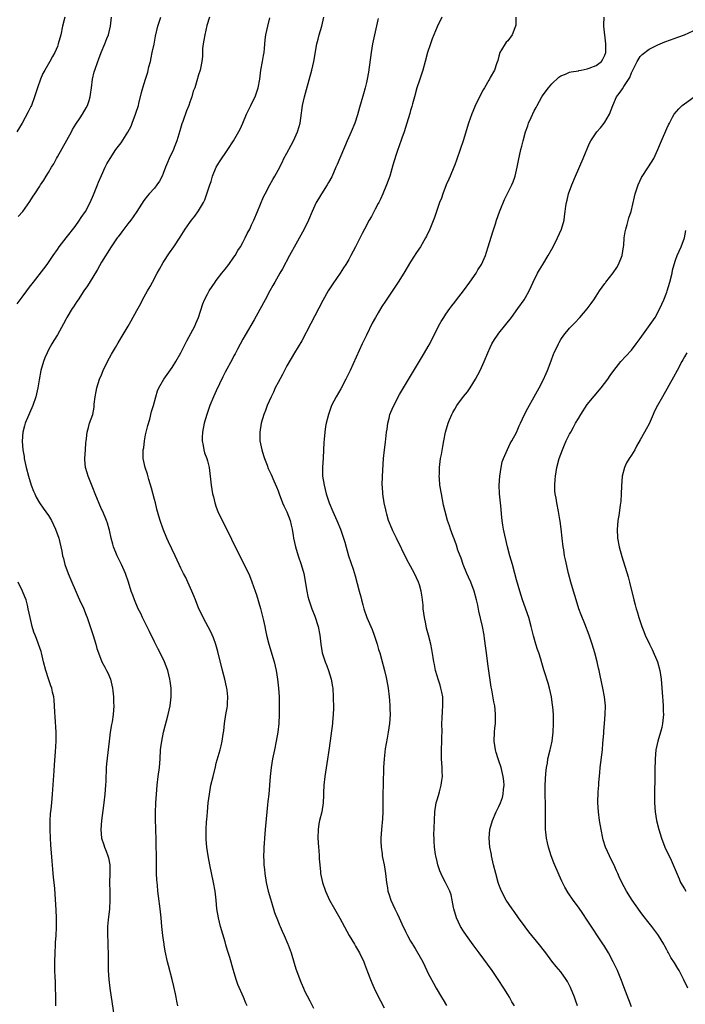
# Model space of a CAD drawing. Units: inches. Extents: x 2610000 to 2613000, y 1473000 to 1476000.
# Drawn here: x 2612074 to 2612225, y 1473139 to 1473362 of the extents above; entities that cross this region are included whole.
import ezdxf

# ---------------------------------------------------------------- set-up
doc = ezdxf.new("R2010")
doc.units = ezdxf.units.IN
doc.header["$MEASUREMENT"] = 0
doc.layers.add('LD26101473_10ft', color=93, linetype='Continuous')

msp = doc.modelspace()

# ---------------------------------------------------------------- linework, layer by layer
at = {"layer": 'LD26101473_10ft'}
for points, elevation in [([(2612084.71, 1473363), (2612084.18, 1473361), (2612083.76, 1473359), (2612083.22, 1473357), (2612083, 1473356.4), (2612082.42, 1473355), (2612081.93, 1473354.07), (2612081.32, 1473353), (2612080.15, 1473351), (2612079.75, 1473350.25), (2612079.2, 1473349), (2612078.5, 1473347), (2612078.15, 1473345.85), (2612077.85, 1473345), (2612077.11, 1473343), (2612077, 1473342.74), (2612076.42, 1473341.58), (2612075.04, 1473339), (2612073.84, 1473337)], 10840), ([(2612073.92, 1473298.08), (2612074.59, 1473299), (2612075, 1473299.59), (2612076.08, 1473301), (2612076.46, 1473301.54), (2612077, 1473302.22), (2612077.58, 1473303), (2612079.97, 1473306.03), (2612080.68, 1473307), (2612081, 1473307.45), (2612082.03, 1473309), (2612083, 1473310.38), (2612083.41, 1473311), (2612085, 1473313.03), (2612087, 1473315.62), (2612088.02, 1473317), (2612088.41, 1473317.59), (2612089.38, 1473319), (2612090.43, 1473321), (2612091.21, 1473322.79), (2612092.11, 1473325), (2612092.35, 1473325.65), (2612093, 1473327.13), (2612093.86, 1473329), (2612094.23, 1473329.77), (2612094.95, 1473331), (2612096.27, 1473333), (2612097.44, 1473334.56), (2612099, 1473336.98), (2612099.68, 1473338.32), (2612099.95, 1473339), (2612100.71, 1473341), (2612100.76, 1473341.24), (2612101.35, 1473343), (2612101.49, 1473343.49), (2612102.06, 1473345.94), (2612102.34, 1473347), (2612102.95, 1473348.95), (2612103.47, 1473350.53), (2612103.75, 1473351.75), (2612104.07, 1473353), (2612104.22, 1473353.78), (2612104.5, 1473355), (2612104.9, 1473356.9), (2612105.26, 1473358.74), (2612105.77, 1473361), (2612106.4, 1473363)], 10820), ([(2612074.15, 1473317.85), (2612075.15, 1473319), (2612076.75, 1473321.25), (2612077, 1473321.65), (2612077.56, 1473322.44), (2612077.87, 1473323), (2612079, 1473324.7), (2612079.18, 1473325), (2612079.94, 1473326.06), (2612080.46, 1473327), (2612081, 1473327.8), (2612081.69, 1473329), (2612082.19, 1473329.81), (2612082.78, 1473331), (2612083, 1473331.4), (2612086.17, 1473337), (2612086.45, 1473337.55), (2612087.22, 1473338.78), (2612088.2, 1473340.2), (2612088.73, 1473341), (2612089.55, 1473342.45), (2612089.85, 1473343), (2612090.17, 1473344.16), (2612090.44, 1473345), (2612090.54, 1473345.46), (2612090.72, 1473347), (2612090.99, 1473348.99), (2612091.37, 1473350.63), (2612091.48, 1473351), (2612092.18, 1473353), (2612092.42, 1473353.58), (2612092.92, 1473355), (2612093.76, 1473357), (2612094.2, 1473358.2), (2612094.55, 1473359), (2612095.04, 1473361), (2612095.25, 1473363)], 10830), ([(2612117.42, 1473363), (2612116.88, 1473361.12), (2612116.37, 1473359), (2612116.18, 1473357.82), (2612116.04, 1473357), (2612115.9, 1473355.9), (2612115.87, 1473355), (2612115.89, 1473354.11), (2612115.74, 1473353), (2612115.4, 1473351.4), (2612115.36, 1473351), (2612115, 1473349.91), (2612114.62, 1473348.62), (2612114.1, 1473347), (2612113.78, 1473346.22), (2612113.46, 1473345), (2612113, 1473343.76), (2612112.74, 1473343), (2612112.23, 1473341.77), (2612111.41, 1473339.41), (2612111.18, 1473338.82), (2612110.71, 1473337.29), (2612110.53, 1473336.53), (2612110.05, 1473335), (2612109.46, 1473333.46), (2612109.27, 1473333), (2612108.35, 1473331), (2612107.95, 1473330.05), (2612107.53, 1473329), (2612107, 1473327.58), (2612106.72, 1473327), (2612106.13, 1473325.87), (2612105.54, 1473325), (2612105, 1473324.3), (2612103.8, 1473323), (2612103.43, 1473322.57), (2612102.55, 1473321.45), (2612100.99, 1473319), (2612100.19, 1473317.81), (2612099.61, 1473317), (2612099, 1473316.2), (2612098.05, 1473315), (2612097.62, 1473314.38), (2612096.76, 1473313.24), (2612096.56, 1473313), (2612095.17, 1473311), (2612093, 1473307.47), (2612092.12, 1473305.88), (2612091, 1473304.12), (2612089.85, 1473302.15), (2612088.98, 1473300.98), (2612087.68, 1473299), (2612087.43, 1473298.57), (2612087, 1473297.96), (2612086.64, 1473297.36), (2612086.39, 1473297), (2612085.18, 1473295), (2612085, 1473294.68), (2612084.43, 1473293.57), (2612083, 1473291.07), (2612082.23, 1473289.77), (2612081.74, 1473289), (2612081, 1473287.66), (2612080.66, 1473287), (2612080.16, 1473285.84), (2612079.85, 1473285), (2612079.29, 1473283), (2612078.88, 1473280.88), (2612078.56, 1473279), (2612078.11, 1473277), (2612077.45, 1473275), (2612075.72, 1473271), (2612075.56, 1473270.44), (2612075.18, 1473269), (2612075.04, 1473266.96), (2612075.2, 1473265), (2612075.46, 1473263.46), (2612075.51, 1473263), (2612075.63, 1473262.37), (2612075.93, 1473261), (2612076.45, 1473259), (2612077.1, 1473257), (2612077.61, 1473255.61), (2612077.9, 1473255), (2612078.24, 1473254.24), (2612078.98, 1473252.98), (2612079.79, 1473251.79), (2612081, 1473250.1), (2612081.66, 1473249), (2612082.61, 1473247), (2612083.32, 1473245), (2612083.82, 1473243), (2612083.98, 1473242.02), (2612084.19, 1473241), (2612084.38, 1473240.38), (2612084.73, 1473239), (2612085.46, 1473237), (2612086.26, 1473235), (2612087, 1473233.25), (2612087.7, 1473231.7), (2612088.04, 1473231), (2612088.91, 1473229.09), (2612089.51, 1473227.51), (2612089.72, 1473227), (2612090.41, 1473225), (2612090.55, 1473224.55), (2612091.09, 1473222.91), (2612091.68, 1473221), (2612091.97, 1473219.97), (2612092.29, 1473219), (2612093.08, 1473217), (2612093.77, 1473215.77), (2612094.14, 1473215), (2612094.44, 1473214.44), (2612095.04, 1473213), (2612095.51, 1473211), (2612095.6, 1473210.4), (2612095.73, 1473209), (2612095.72, 1473207.72), (2612095.77, 1473207), (2612095.61, 1473205), (2612095.38, 1473203.38), (2612095.24, 1473202.76), (2612094.98, 1473201.02), (2612094.72, 1473199), (2612094.45, 1473196.45), (2612094.14, 1473193.86), (2612094.07, 1473193), (2612094.04, 1473192.04), (2612093.96, 1473191), (2612093.95, 1473189.95), (2612093.91, 1473189), (2612093.79, 1473187), (2612093.55, 1473185), (2612093.3, 1473183.3), (2612093, 1473181), (2612092.83, 1473179), (2612092.98, 1473177), (2612093.51, 1473175.51), (2612093.65, 1473175), (2612094.07, 1473174.07), (2612094.43, 1473173), (2612094.56, 1473172.56), (2612094.86, 1473171), (2612094.91, 1473169), (2612094.84, 1473167), (2612094.86, 1473164.86), (2612094.9, 1473163), (2612094.8, 1473161), (2612094.51, 1473158.51), (2612094.38, 1473157), (2612094.35, 1473155), (2612094.41, 1473153.59), (2612094.42, 1473152.85), (2612094.43, 1473152.43), (2612094.49, 1473151), (2612094.48, 1473150.48), (2612094.54, 1473147), (2612094.67, 1473145), (2612094.92, 1473143), (2612095.45, 1473139.45), (2612095.76, 1473137)], 10810), ([(2612110.29, 1473139), (2612110.08, 1473140.08), (2612109.88, 1473141), (2612109.75, 1473141.75), (2612109.4, 1473143.4), (2612109.02, 1473145), (2612108.17, 1473148.17), (2612107.96, 1473149), (2612107.44, 1473151.44), (2612107.21, 1473152.85), (2612107.19, 1473153), (2612106.91, 1473155), (2612106.7, 1473157), (2612106.52, 1473159), (2612106.28, 1473161), (2612105.88, 1473163.88), (2612105.76, 1473165), (2612105.66, 1473166.34), (2612105.55, 1473167.55), (2612105.49, 1473169), (2612105.46, 1473170.54), (2612105.43, 1473171.43), (2612105.37, 1473177), (2612105.32, 1473178.68), (2612105.32, 1473179.32), (2612105.26, 1473181), (2612105.25, 1473182.75), (2612105.34, 1473185), (2612105.45, 1473187), (2612105.6, 1473189), (2612105.84, 1473191), (2612106.11, 1473193), (2612106.28, 1473195), (2612106.39, 1473197), (2612106.47, 1473197.53), (2612106.64, 1473199), (2612107.06, 1473201), (2612108.13, 1473205), (2612108.55, 1473207), (2612108.78, 1473209), (2612108.76, 1473211), (2612108.57, 1473212.57), (2612108.51, 1473213), (2612108.01, 1473215), (2612107.23, 1473217), (2612106.27, 1473219), (2612105.84, 1473219.84), (2612105, 1473221.53), (2612103.87, 1473223.87), (2612102.32, 1473227), (2612101.9, 1473227.9), (2612101.33, 1473229), (2612100.46, 1473231), (2612100.09, 1473232.09), (2612099.75, 1473233), (2612099.14, 1473235), (2612098.42, 1473237), (2612097.53, 1473239), (2612096.58, 1473241), (2612095.75, 1473243), (2612095.59, 1473243.59), (2612095.17, 1473245), (2612094.81, 1473246.81), (2612094.74, 1473247), (2612094.39, 1473248.39), (2612094.16, 1473249), (2612093.27, 1473251), (2612093, 1473251.55), (2612091.59, 1473255), (2612091, 1473256.38), (2612089.97, 1473259), (2612089.78, 1473259.78), (2612089.41, 1473261), (2612089.26, 1473262.74), (2612089.24, 1473263), (2612089.34, 1473265), (2612089.44, 1473266.56), (2612089.49, 1473267), (2612089.58, 1473267.58), (2612089.75, 1473269), (2612090.07, 1473270.07), (2612090.29, 1473271), (2612091, 1473273.03), (2612091.31, 1473274.69), (2612091.36, 1473275.36), (2612091.54, 1473277), (2612091.78, 1473278.22), (2612091.92, 1473279), (2612092.58, 1473281), (2612093, 1473281.98), (2612093.4, 1473283), (2612094.37, 1473285), (2612095.3, 1473286.7), (2612096.17, 1473288.17), (2612096.77, 1473289.23), (2612099.03, 1473293), (2612099.75, 1473294.25), (2612101, 1473296.56), (2612101.88, 1473298.12), (2612102.32, 1473299), (2612103.4, 1473301), (2612103.99, 1473302.01), (2612104.53, 1473303), (2612105.64, 1473305), (2612106.11, 1473305.89), (2612107, 1473307.46), (2612108.41, 1473309.59), (2612109.4, 1473311), (2612110.82, 1473313.18), (2612111.96, 1473315), (2612113, 1473316.47), (2612113.36, 1473317), (2612114.1, 1473317.9), (2612115, 1473319.15), (2612116.09, 1473321), (2612116.38, 1473321.62), (2612116.89, 1473323), (2612117.52, 1473325), (2612117.8, 1473325.8), (2612118.14, 1473327), (2612118.97, 1473329.03), (2612119.73, 1473330.27), (2612121.63, 1473333), (2612122.91, 1473335), (2612124.39, 1473337.61), (2612125.03, 1473338.97), (2612125.84, 1473341), (2612126.79, 1473343), (2612127, 1473343.37), (2612127.78, 1473345), (2612128.47, 1473347), (2612128.83, 1473349), (2612129.11, 1473351), (2612129.48, 1473353), (2612129.69, 1473354.31), (2612129.82, 1473355), (2612129.93, 1473355.93), (2612130.1, 1473357.9), (2612130.24, 1473359), (2612130.64, 1473361), (2612131.13, 1473362.87)], 10800), ([(2612125.98, 1473139), (2612125.67, 1473139.67), (2612125.17, 1473141), (2612123.9, 1473143.9), (2612123.51, 1473145), (2612122.88, 1473147), (2612122.05, 1473149.95), (2612121.56, 1473151.56), (2612121.19, 1473152.85), (2612121, 1473153.51), (2612119.96, 1473157), (2612119.46, 1473159), (2612119.14, 1473161), (2612118.94, 1473163), (2612118.72, 1473165), (2612118.39, 1473167), (2612117.54, 1473171), (2612117.15, 1473173), (2612116.84, 1473175), (2612116.71, 1473176.71), (2612116.7, 1473177), (2612116.71, 1473177.29), (2612116.72, 1473179), (2612116.8, 1473180.8), (2612116.84, 1473181.16), (2612116.97, 1473183), (2612117.17, 1473185), (2612117.43, 1473187), (2612117.79, 1473189), (2612118.26, 1473191), (2612118.79, 1473193.21), (2612119, 1473193.97), (2612119.22, 1473194.78), (2612119.89, 1473197), (2612120.1, 1473197.9), (2612120.34, 1473199), (2612120.55, 1473200.55), (2612120.67, 1473201.33), (2612120.86, 1473203), (2612121.18, 1473205), (2612121.45, 1473206.55), (2612121.52, 1473207), (2612121.53, 1473207.53), (2612121.63, 1473209), (2612121.48, 1473210.52), (2612121.41, 1473211), (2612121.32, 1473211.32), (2612120.93, 1473213.07), (2612120.42, 1473215), (2612119.34, 1473219.34), (2612118.89, 1473220.89), (2612118.38, 1473222.38), (2612117.77, 1473223.77), (2612116, 1473227), (2612115.69, 1473227.69), (2612115.06, 1473229), (2612114.26, 1473231), (2612113.91, 1473231.91), (2612113.46, 1473233), (2612112.58, 1473235), (2612112.08, 1473236.08), (2612111.58, 1473237), (2612111, 1473238.17), (2612110.61, 1473239), (2612109.71, 1473241), (2612108.18, 1473244.18), (2612107.8, 1473245), (2612106.96, 1473247), (2612106.28, 1473249), (2612106.01, 1473249.99), (2612105.56, 1473251.56), (2612105.21, 1473253), (2612105, 1473253.75), (2612104.34, 1473256.34), (2612103.75, 1473258.25), (2612103.45, 1473259.45), (2612102.91, 1473261), (2612102.47, 1473263), (2612102.43, 1473264.43), (2612102.46, 1473265), (2612102.55, 1473265.45), (2612102.73, 1473267), (2612103, 1473268.41), (2612103.48, 1473270.52), (2612103.91, 1473271.91), (2612104.35, 1473273.65), (2612104.74, 1473275), (2612105.27, 1473277), (2612105.67, 1473278.33), (2612106, 1473279), (2612107.14, 1473281), (2612109, 1473283.64), (2612109.84, 1473285), (2612111, 1473286.99), (2612112.35, 1473289.65), (2612114.1, 1473293), (2612114.38, 1473293.62), (2612114.97, 1473295), (2612115.96, 1473298.04), (2612116.36, 1473299), (2612117, 1473300.28), (2612117.4, 1473301), (2612118.72, 1473303), (2612119, 1473303.38), (2612120.27, 1473305), (2612121, 1473305.9), (2612121.84, 1473307), (2612123, 1473308.63), (2612123.24, 1473309), (2612123.88, 1473310.12), (2612124.44, 1473311), (2612125, 1473311.98), (2612125.55, 1473313), (2612126.02, 1473313.98), (2612126.56, 1473315), (2612127, 1473315.93), (2612127.46, 1473317), (2612128.29, 1473319), (2612129.72, 1473322.28), (2612130.05, 1473323), (2612131.11, 1473325), (2612131.79, 1473326.21), (2612132.25, 1473327), (2612133, 1473328.36), (2612133.89, 1473330.11), (2612134.32, 1473331), (2612135, 1473332.19), (2612135.97, 1473334.03), (2612136.47, 1473335), (2612137.36, 1473337), (2612137.73, 1473338.27), (2612137.97, 1473339), (2612138.16, 1473340.16), (2612138.53, 1473343), (2612138.96, 1473345), (2612139.41, 1473346.59), (2612140.62, 1473351), (2612141.09, 1473353), (2612141.79, 1473357), (2612142.04, 1473358.04), (2612142.29, 1473359), (2612142.86, 1473361), (2612143.35, 1473363)], 10790), ([(2612155.66, 1473362.68), (2612155.59, 1473362.41), (2612154.81, 1473359), (2612154.4, 1473357), (2612154.07, 1473355), (2612153.43, 1473350.57), (2612153.16, 1473349), (2612153, 1473348.24), (2612152.71, 1473347), (2612152.32, 1473345.68), (2612151.84, 1473343.84), (2612151.45, 1473342.55), (2612151, 1473340.87), (2612150.35, 1473339), (2612149.52, 1473337), (2612148.67, 1473335), (2612146.34, 1473329.66), (2612146.08, 1473329), (2612145.13, 1473326.87), (2612144.44, 1473325.56), (2612144.11, 1473325), (2612142.8, 1473323), (2612142.11, 1473321.89), (2612141.61, 1473321), (2612140.7, 1473319), (2612139.9, 1473317), (2612138.91, 1473315), (2612137, 1473311.6), (2612135.61, 1473309), (2612133.97, 1473306.03), (2612133.38, 1473305), (2612132.25, 1473303), (2612131.81, 1473302.19), (2612131.13, 1473301), (2612130.05, 1473299), (2612129.69, 1473298.31), (2612127.57, 1473294.43), (2612125.53, 1473291), (2612125, 1473290.07), (2612123.81, 1473287.81), (2612123.26, 1473286.74), (2612123, 1473286.28), (2612122.57, 1473285.43), (2612121, 1473282.55), (2612120.49, 1473281.51), (2612119, 1473278.35), (2612118.39, 1473277), (2612117.56, 1473275), (2612116.82, 1473273), (2612116.25, 1473271), (2612115.89, 1473269), (2612115.82, 1473267.82), (2612115.82, 1473267), (2612116.04, 1473265.96), (2612116.19, 1473265), (2612116.34, 1473264.34), (2612116.87, 1473263), (2612117, 1473262.52), (2612117.29, 1473261.29), (2612117.39, 1473261), (2612117.82, 1473257), (2612118.01, 1473256.01), (2612118.17, 1473255), (2612118.34, 1473254.34), (2612118.65, 1473253), (2612119, 1473251.98), (2612119.37, 1473251), (2612120.34, 1473249), (2612121.68, 1473246.32), (2612123.18, 1473243.18), (2612125.31, 1473239), (2612126.5, 1473236.5), (2612127.07, 1473235.07), (2612127.81, 1473233), (2612128.12, 1473232.12), (2612129.02, 1473229.02), (2612129.71, 1473226.29), (2612129.97, 1473225), (2612130.12, 1473224.12), (2612130.39, 1473223), (2612130.92, 1473221), (2612132.1, 1473217), (2612132.57, 1473215), (2612132.88, 1473213), (2612133.07, 1473211), (2612133.2, 1473209), (2612133.25, 1473207.25), (2612133.23, 1473205), (2612133.13, 1473203), (2612132.9, 1473201), (2612132.56, 1473199), (2612132.15, 1473197), (2612131.76, 1473195), (2612131.43, 1473193), (2612131.19, 1473191), (2612130.87, 1473187), (2612130.67, 1473185.33), (2612130.6, 1473184.6), (2612130.41, 1473183), (2612130.04, 1473179), (2612129.89, 1473177), (2612129.83, 1473175.83), (2612129.77, 1473175), (2612129.74, 1473174.26), (2612129.71, 1473173), (2612129.75, 1473171.75), (2612129.76, 1473171), (2612129.88, 1473169.88), (2612129.96, 1473169), (2612130.31, 1473167), (2612130.78, 1473165), (2612131.26, 1473163.26), (2612131.5, 1473162.5), (2612132.2, 1473160.2), (2612133, 1473158.12), (2612133.33, 1473157.33), (2612133.49, 1473157), (2612133.94, 1473155.94), (2612134.38, 1473155), (2612135.23, 1473153), (2612135.29, 1473152.85), (2612135.96, 1473151), (2612136.66, 1473148.66), (2612137, 1473147.43), (2612137.14, 1473147), (2612137.88, 1473145), (2612138.23, 1473144.23), (2612138.72, 1473143), (2612139, 1473142.4), (2612140.18, 1473140.18), (2612141, 1473138.52)], 10780), ([(2612170.07, 1473363), (2612169, 1473360.8), (2612168.23, 1473359), (2612167.89, 1473358.11), (2612167.48, 1473357), (2612166.85, 1473355), (2612166.32, 1473353), (2612165.75, 1473351), (2612165, 1473348.74), (2612164.44, 1473347), (2612163.85, 1473345), (2612163.41, 1473343.41), (2612163.26, 1473342.74), (2612163, 1473341.83), (2612162.83, 1473341.17), (2612162.18, 1473339), (2612161.51, 1473337), (2612161, 1473335.6), (2612160.37, 1473333.63), (2612160.13, 1473333), (2612159.67, 1473331.67), (2612159, 1473329.51), (2612158.27, 1473327), (2612157.56, 1473325), (2612156.73, 1473323), (2612156.19, 1473321.81), (2612155.78, 1473321), (2612155.66, 1473320.77), (2612155, 1473319.54), (2612154.13, 1473317.87), (2612153.63, 1473317), (2612152.55, 1473315), (2612152.02, 1473313.98), (2612150.53, 1473311), (2612149.48, 1473309), (2612149, 1473308.13), (2612148.34, 1473307), (2612147.81, 1473306.19), (2612147.04, 1473305), (2612145.38, 1473302.62), (2612144.36, 1473301), (2612143.15, 1473298.85), (2612140.42, 1473293.58), (2612138.33, 1473289.67), (2612136.7, 1473287), (2612135, 1473284.05), (2612133.96, 1473282.04), (2612133, 1473280.27), (2612132.36, 1473279), (2612131.94, 1473278.06), (2612131.42, 1473277), (2612131, 1473276), (2612130.55, 1473275), (2612130.13, 1473273.87), (2612129.78, 1473273), (2612129.18, 1473271), (2612128.83, 1473269), (2612128.88, 1473267), (2612129.3, 1473265), (2612129.69, 1473263.69), (2612129.93, 1473263), (2612130.52, 1473261.48), (2612130.78, 1473260.78), (2612131.42, 1473259.42), (2612132.03, 1473257.97), (2612132.64, 1473256.64), (2612133, 1473255.71), (2612133.21, 1473255), (2612133.96, 1473253), (2612134.28, 1473252.28), (2612135, 1473250.94), (2612135.72, 1473249), (2612135.92, 1473247.92), (2612136.17, 1473247), (2612136.4, 1473245.6), (2612136.48, 1473245), (2612136.9, 1473243), (2612137.53, 1473241), (2612138.25, 1473239), (2612138.79, 1473237), (2612139.47, 1473233), (2612139.75, 1473231.75), (2612139.95, 1473231), (2612140.61, 1473229), (2612141.28, 1473227.28), (2612142.03, 1473225), (2612142.42, 1473223), (2612142.67, 1473221), (2612143, 1473219), (2612143.63, 1473217), (2612144.02, 1473216.02), (2612144.38, 1473215), (2612145, 1473213.03), (2612145.32, 1473211.32), (2612145.36, 1473211), (2612145.5, 1473209), (2612145.53, 1473206.47), (2612145.47, 1473205), (2612145.32, 1473203.32), (2612145.3, 1473203), (2612144.56, 1473197.44), (2612144.05, 1473193.95), (2612143.58, 1473191), (2612143.34, 1473189), (2612143.3, 1473187.3), (2612143.26, 1473186.74), (2612143.19, 1473185), (2612142.86, 1473183), (2612142.38, 1473181), (2612142.23, 1473180.23), (2612142.04, 1473179), (2612141.99, 1473177), (2612142.15, 1473175), (2612142.19, 1473174.19), (2612142.31, 1473173), (2612142.31, 1473172.31), (2612142.41, 1473171), (2612142.59, 1473169.41), (2612142.62, 1473169), (2612143.06, 1473167), (2612143.72, 1473165), (2612144.66, 1473163), (2612145.76, 1473161), (2612147, 1473158.86), (2612149.09, 1473155), (2612150.26, 1473153), (2612150.34, 1473152.85), (2612150.52, 1473152.52), (2612151.41, 1473151), (2612152.38, 1473149), (2612152.54, 1473148.54), (2612153.27, 1473146.73), (2612153.92, 1473145), (2612154.24, 1473144.24), (2612155, 1473142.52), (2612156.15, 1473140.15), (2612157, 1473138.54)], 10770), ([(2612186.81, 1473363), (2612186.81, 1473361.19), (2612186.77, 1473361), (2612186.6, 1473360.6), (2612186.03, 1473359), (2612185, 1473357.66), (2612184.68, 1473357.32), (2612184.44, 1473357), (2612183.6, 1473355.6), (2612183.22, 1473355), (2612183, 1473354.2), (2612182.77, 1473353.23), (2612182.45, 1473352.45), (2612182, 1473351), (2612181, 1473349.31), (2612180.87, 1473349), (2612180.74, 1473348.74), (2612179.76, 1473347), (2612179.44, 1473346.56), (2612178.73, 1473345.27), (2612178.29, 1473344.29), (2612177.64, 1473343), (2612177.44, 1473342.56), (2612176.87, 1473341.13), (2612176.13, 1473339), (2612174.91, 1473335), (2612174.25, 1473333), (2612173.4, 1473330.6), (2612173, 1473329.59), (2612172.78, 1473329), (2612171.95, 1473327), (2612171.69, 1473326.31), (2612171.07, 1473325), (2612170.29, 1473323), (2612169.97, 1473322.03), (2612169.58, 1473321), (2612168.39, 1473317.61), (2612167.34, 1473315), (2612166.61, 1473313.39), (2612166.41, 1473313), (2612165.23, 1473311), (2612164.33, 1473309.67), (2612163, 1473307.62), (2612161.46, 1473305), (2612160.21, 1473303), (2612157.3, 1473298.7), (2612156.51, 1473297.49), (2612155.66, 1473296.05), (2612155.04, 1473295), (2612154.33, 1473293.67), (2612152.99, 1473291), (2612152.05, 1473289), (2612149.29, 1473283), (2612148.33, 1473281), (2612147.18, 1473278.82), (2612146.12, 1473277), (2612145.09, 1473275), (2612144.37, 1473273), (2612143.9, 1473271), (2612143.76, 1473270.24), (2612143.58, 1473269), (2612143.44, 1473267.44), (2612143.33, 1473266.67), (2612143.19, 1473263.19), (2612143.05, 1473261), (2612143.08, 1473259), (2612143.4, 1473257), (2612143.89, 1473255), (2612144.53, 1473253), (2612145.37, 1473251), (2612146.29, 1473249), (2612147.13, 1473247), (2612147.84, 1473245), (2612148.08, 1473244.08), (2612148.97, 1473241), (2612149.99, 1473237.99), (2612150.46, 1473236.46), (2612151.36, 1473233), (2612151.72, 1473231.72), (2612151.86, 1473231), (2612152.15, 1473229.85), (2612152.39, 1473229), (2612153.09, 1473227), (2612154.27, 1473224.27), (2612154.75, 1473223), (2612155.41, 1473221), (2612155.66, 1473220.09), (2612155.75, 1473219.75), (2612156, 1473219), (2612156.4, 1473217.6), (2612157.07, 1473215), (2612157.45, 1473213.45), (2612157.8, 1473211.8), (2612157.92, 1473211), (2612158.16, 1473209), (2612158.2, 1473208.2), (2612158.3, 1473207), (2612158.3, 1473206.3), (2612158.34, 1473205), (2612158.23, 1473203), (2612157.94, 1473201), (2612157.69, 1473199.69), (2612157.27, 1473197.27), (2612157.01, 1473195), (2612156.88, 1473193), (2612156.75, 1473189.25), (2612156.72, 1473187), (2612156.72, 1473185.28), (2612156.69, 1473184.69), (2612156.71, 1473183), (2612156.64, 1473181.36), (2612156.41, 1473179), (2612156.26, 1473177), (2612156.26, 1473176.26), (2612156.3, 1473175), (2612156.54, 1473173.46), (2612156.58, 1473173), (2612156.64, 1473172.64), (2612157.03, 1473171), (2612157.35, 1473169), (2612157.54, 1473167), (2612157.75, 1473165.75), (2612157.86, 1473165), (2612158.15, 1473164.15), (2612158.5, 1473163), (2612159, 1473161.96), (2612159.42, 1473161), (2612159.97, 1473159.97), (2612160.38, 1473159), (2612161, 1473157.63), (2612161.86, 1473155.86), (2612162.3, 1473155), (2612163, 1473153.71), (2612163.41, 1473153), (2612163.51, 1473152.85), (2612164.02, 1473152.02), (2612165.5, 1473149.5), (2612165.75, 1473149), (2612166.71, 1473147), (2612167, 1473146.35), (2612168.15, 1473144.15), (2612168.79, 1473143), (2612169.96, 1473141), (2612170.38, 1473140.38), (2612171.1, 1473139.1)], 10760), ([(2612186.5, 1473139), (2612185.96, 1473139.96), (2612185.4, 1473141), (2612185, 1473141.61), (2612184.15, 1473143), (2612182.81, 1473145), (2612181.44, 1473147), (2612178.53, 1473151), (2612177.19, 1473152.85), (2612175.64, 1473155), (2612175, 1473155.92), (2612174.33, 1473157), (2612173.37, 1473159), (2612172.77, 1473161), (2612172.7, 1473161.3), (2612172.4, 1473163), (2612172.15, 1473164.15), (2612171.89, 1473165), (2612170.93, 1473167), (2612170.23, 1473168.23), (2612169.63, 1473169.63), (2612169.19, 1473171), (2612169, 1473171.76), (2612168.73, 1473173), (2612168.66, 1473173.34), (2612168.42, 1473175), (2612168.36, 1473176.36), (2612168.3, 1473177), (2612168.29, 1473177.71), (2612168.38, 1473181), (2612168.49, 1473183), (2612168.81, 1473185), (2612169, 1473185.69), (2612169.31, 1473186.69), (2612169.51, 1473187.51), (2612169.95, 1473189), (2612170.06, 1473190.06), (2612170.21, 1473191), (2612170.17, 1473192.16), (2612170.16, 1473193), (2612170, 1473195), (2612169.99, 1473197), (2612170.08, 1473199), (2612170.1, 1473200.1), (2612170.12, 1473201), (2612170.11, 1473203), (2612170.17, 1473204.17), (2612170.22, 1473205.78), (2612170.33, 1473207), (2612170.31, 1473208.31), (2612170.27, 1473209), (2612170.07, 1473210.07), (2612169.85, 1473211), (2612169.66, 1473211.66), (2612169.22, 1473213), (2612169, 1473213.76), (2612168.67, 1473215), (2612168.39, 1473216.39), (2612168.25, 1473217), (2612168.08, 1473217.92), (2612167.78, 1473219.78), (2612167.57, 1473221), (2612167.09, 1473223), (2612166.6, 1473224.6), (2612166.43, 1473225.57), (2612166.12, 1473227), (2612165.87, 1473229), (2612165.82, 1473229.82), (2612165.69, 1473231), (2612165.63, 1473231.63), (2612165.42, 1473233), (2612165, 1473234.42), (2612164.82, 1473235), (2612163.87, 1473237), (2612163, 1473238.6), (2612162.18, 1473240.18), (2612159.84, 1473245), (2612159, 1473246.62), (2612158.82, 1473247), (2612158.03, 1473249), (2612157.62, 1473250.38), (2612157.46, 1473251), (2612157.4, 1473251.4), (2612157.02, 1473253), (2612156.7, 1473255), (2612156.61, 1473256.61), (2612156.57, 1473257), (2612156.62, 1473259), (2612156.86, 1473263), (2612157.07, 1473265), (2612157.29, 1473266.71), (2612157.55, 1473269), (2612157.66, 1473269.66), (2612157.83, 1473271), (2612158.15, 1473272.15), (2612158.33, 1473273), (2612158.49, 1473273.51), (2612159.09, 1473274.91), (2612160.5, 1473277.5), (2612166.18, 1473287), (2612167, 1473288.42), (2612167.33, 1473289), (2612167.88, 1473290.12), (2612168.36, 1473291), (2612169.35, 1473293), (2612169.93, 1473294.07), (2612170.49, 1473295), (2612171, 1473295.7), (2612171.87, 1473297), (2612172.36, 1473297.64), (2612173, 1473298.44), (2612173.41, 1473299), (2612175, 1473301.04), (2612176.45, 1473303), (2612177.82, 1473305), (2612178.25, 1473305.75), (2612179.03, 1473307), (2612179.93, 1473309), (2612180.19, 1473309.81), (2612180.6, 1473311), (2612181.6, 1473314.4), (2612182.22, 1473316.22), (2612182.46, 1473317), (2612183.11, 1473318.89), (2612183.31, 1473319.31), (2612184.3, 1473321.7), (2612185.93, 1473325), (2612186.26, 1473325.74), (2612186.67, 1473327), (2612187.13, 1473329), (2612187.43, 1473330.57), (2612187.96, 1473333), (2612188.19, 1473333.81), (2612188.46, 1473335), (2612189.01, 1473337), (2612189.58, 1473338.42), (2612189.73, 1473339), (2612190.27, 1473340.27), (2612191, 1473341.76), (2612191.43, 1473342.57), (2612191.63, 1473343), (2612192.75, 1473345), (2612193, 1473345.39), (2612194.21, 1473347), (2612195, 1473347.93), (2612196.59, 1473349.41), (2612197, 1473349.7), (2612198.1, 1473350.1), (2612199, 1473350.52), (2612199.35, 1473350.65), (2612201, 1473350.86), (2612201.1, 1473350.9), (2612201.66, 1473351), (2612203, 1473351.28), (2612203.42, 1473351.42), (2612205, 1473352.08), (2612206.24, 1473353), (2612206.51, 1473353.49), (2612207, 1473354.44), (2612207.19, 1473355), (2612207.21, 1473355.21), (2612207.22, 1473357), (2612206.73, 1473361), (2612206.73, 1473361.27), (2612206.84, 1473363)], 10750), ([(2612200.82, 1473139), (2612200.33, 1473140.33), (2612200.11, 1473141), (2612199.22, 1473143.22), (2612199, 1473143.67), (2612198.54, 1473144.54), (2612198.23, 1473145), (2612197, 1473146.74), (2612195.96, 1473147.96), (2612195, 1473149.13), (2612193.63, 1473151), (2612193, 1473151.82), (2612192.5, 1473152.5), (2612192.21, 1473152.85), (2612189.81, 1473155.81), (2612188.94, 1473156.94), (2612187.43, 1473159), (2612186.43, 1473160.43), (2612186, 1473161), (2612184.67, 1473163), (2612183.61, 1473165), (2612183, 1473166.52), (2612182.83, 1473167), (2612182.27, 1473169), (2612181.77, 1473171), (2612181.33, 1473173), (2612181.29, 1473173.29), (2612180.96, 1473175), (2612180.8, 1473177), (2612180.97, 1473179), (2612181.52, 1473181), (2612182.39, 1473183), (2612183, 1473184.17), (2612183.38, 1473185), (2612183.8, 1473186.2), (2612184, 1473187), (2612184.06, 1473188.06), (2612184.16, 1473189), (2612184.09, 1473189.91), (2612183.96, 1473191), (2612183.49, 1473193), (2612183, 1473194.5), (2612182.82, 1473195), (2612182.39, 1473196.39), (2612182.21, 1473197), (2612181.96, 1473199), (2612182.03, 1473201), (2612182.09, 1473201.91), (2612182.19, 1473203), (2612182.24, 1473204.24), (2612182.24, 1473205), (2612182.14, 1473206.14), (2612182.04, 1473207), (2612181.87, 1473207.87), (2612181.37, 1473210.63), (2612181.24, 1473211.24), (2612181, 1473212.8), (2612180.52, 1473216.52), (2612180.18, 1473219), (2612180.06, 1473220.06), (2612179.75, 1473222.25), (2612179.66, 1473223), (2612179.28, 1473225), (2612178.43, 1473228.43), (2612178.22, 1473229.78), (2612177.96, 1473231), (2612177.42, 1473233), (2612176.61, 1473235), (2612176.14, 1473236.14), (2612175.74, 1473237), (2612174.91, 1473239), (2612174.43, 1473240.43), (2612174.19, 1473241), (2612173.72, 1473242.28), (2612173.37, 1473243.37), (2612172.85, 1473244.85), (2612172.65, 1473245.35), (2612172.07, 1473247), (2612171.81, 1473247.81), (2612171.38, 1473249), (2612170.81, 1473251), (2612170.48, 1473252.48), (2612169.97, 1473255), (2612169.65, 1473257), (2612169.52, 1473258.48), (2612169.49, 1473259), (2612169.51, 1473259.51), (2612169.52, 1473261), (2612169.66, 1473262.34), (2612169.76, 1473263), (2612169.96, 1473263.96), (2612170.27, 1473265.73), (2612170.55, 1473267), (2612170.94, 1473269), (2612171.48, 1473271), (2612171.78, 1473271.78), (2612172.3, 1473273), (2612172.56, 1473273.44), (2612173, 1473274.24), (2612173.45, 1473275), (2612175, 1473277.05), (2612175.87, 1473278.13), (2612176.49, 1473279), (2612177.72, 1473281), (2612178.73, 1473283), (2612179.63, 1473285), (2612180.48, 1473287), (2612181, 1473288.14), (2612181.43, 1473289), (2612182, 1473290), (2612182.68, 1473291), (2612183, 1473291.42), (2612184.59, 1473293.41), (2612185.84, 1473295), (2612187.3, 1473297), (2612188.7, 1473299), (2612189, 1473299.5), (2612189.85, 1473301), (2612190.79, 1473303), (2612191.77, 1473305), (2612192.21, 1473305.79), (2612192.98, 1473307), (2612194.19, 1473309), (2612195.3, 1473311), (2612196.3, 1473313), (2612197.16, 1473315), (2612197.74, 1473317), (2612197.84, 1473317.84), (2612198.03, 1473319), (2612198.16, 1473320.16), (2612198.3, 1473321), (2612198.45, 1473321.55), (2612198.78, 1473323), (2612199.5, 1473325), (2612200.33, 1473327), (2612202.08, 1473331), (2612203.52, 1473334.48), (2612203.81, 1473335), (2612205, 1473336.82), (2612205.14, 1473337), (2612206.03, 1473337.97), (2612206.86, 1473339), (2612207, 1473339.2), (2612208.05, 1473341), (2612208.83, 1473343), (2612209.66, 1473345), (2612210.25, 1473345.75), (2612211, 1473346.8), (2612211.27, 1473347.27), (2612212.62, 1473349.38), (2612213, 1473350.4), (2612214.34, 1473353), (2612215, 1473354.12), (2612215.45, 1473354.55), (2612217, 1473355.76), (2612219, 1473356.72), (2612220.58, 1473357.42), (2612221.84, 1473357.84), (2612223.5, 1473358.5), (2612225, 1473359.01), (2612227, 1473359.88)], 10740), ([(2612213, 1473138.77), (2612212.41, 1473140.41), (2612211.66, 1473142.34), (2612211.32, 1473143.32), (2612211, 1473144.13), (2612210.77, 1473144.77), (2612209.84, 1473147), (2612208.88, 1473149), (2612207.8, 1473151), (2612206.74, 1473152.74), (2612206.66, 1473152.85), (2612203, 1473158.45), (2612201.97, 1473159.97), (2612201, 1473161.38), (2612199.79, 1473163), (2612198.65, 1473164.65), (2612197.9, 1473165.9), (2612197.24, 1473167.24), (2612196.63, 1473168.63), (2612195.46, 1473171.46), (2612194.87, 1473173), (2612194.23, 1473175), (2612193.98, 1473175.98), (2612193.78, 1473177), (2612193.65, 1473178.35), (2612193.56, 1473179), (2612193.53, 1473179.53), (2612193.52, 1473181), (2612193.55, 1473183.55), (2612193.52, 1473185), (2612193.46, 1473186.54), (2612193.48, 1473187.48), (2612193.48, 1473189), (2612193.66, 1473191.66), (2612193.8, 1473193), (2612193.99, 1473194.01), (2612194.11, 1473195), (2612194.58, 1473197), (2612194.65, 1473197.35), (2612195.06, 1473199), (2612195.3, 1473201), (2612195.36, 1473203), (2612195.34, 1473203.34), (2612195.34, 1473205), (2612195.23, 1473206.77), (2612195.16, 1473207.16), (2612194.91, 1473209), (2612194.47, 1473211), (2612194.16, 1473212.16), (2612193.32, 1473214.68), (2612193.18, 1473215.18), (2612192.71, 1473216.71), (2612192.47, 1473217.53), (2612192.01, 1473219), (2612191.75, 1473219.75), (2612191.39, 1473221), (2612190.87, 1473222.87), (2612190.33, 1473225), (2612189.74, 1473227), (2612188.36, 1473231), (2612187.74, 1473233), (2612187, 1473235.56), (2612186.62, 1473237), (2612186.05, 1473239), (2612185.46, 1473241), (2612184.94, 1473243), (2612184.34, 1473245.66), (2612184.05, 1473247), (2612183.92, 1473247.92), (2612183.73, 1473249), (2612183.6, 1473250.4), (2612183.52, 1473251.52), (2612183.37, 1473253), (2612183.13, 1473255), (2612183.02, 1473257), (2612183.18, 1473259), (2612183.51, 1473261), (2612183.76, 1473262.24), (2612184.02, 1473263), (2612185.57, 1473266.43), (2612185.93, 1473267), (2612186.95, 1473268.95), (2612187.57, 1473270.43), (2612187.88, 1473271), (2612188.81, 1473273), (2612189.54, 1473274.46), (2612191, 1473277.01), (2612192.08, 1473279), (2612193, 1473280.75), (2612193.68, 1473282.32), (2612193.99, 1473283), (2612194.82, 1473285.17), (2612195.36, 1473286.64), (2612195.52, 1473287), (2612196.46, 1473289), (2612196.67, 1473289.33), (2612197, 1473289.96), (2612197.71, 1473291), (2612199, 1473292.57), (2612199.41, 1473293), (2612200.23, 1473293.77), (2612201.36, 1473295), (2612203, 1473296.96), (2612203.89, 1473298.11), (2612204.46, 1473299), (2612205, 1473299.79), (2612205.8, 1473301), (2612207, 1473302.68), (2612207.14, 1473302.86), (2612207.23, 1473303), (2612208.88, 1473305.12), (2612209.73, 1473306.27), (2612210.1, 1473307), (2612210.9, 1473309), (2612211.23, 1473311), (2612211.26, 1473311.26), (2612211.39, 1473313), (2612211.59, 1473314.41), (2612211.71, 1473315), (2612212.01, 1473316.01), (2612212.44, 1473317.56), (2612212.92, 1473319), (2612213.72, 1473322.28), (2612213.87, 1473323), (2612214.53, 1473325), (2612215.29, 1473326.71), (2612216.88, 1473329.12), (2612218.06, 1473331), (2612219.01, 1473333), (2612219.56, 1473334.44), (2612219.85, 1473335), (2612221, 1473337.77), (2612221.39, 1473338.61), (2612221.6, 1473339), (2612222.32, 1473340.32), (2612222.71, 1473341), (2612223.77, 1473342.23), (2612224.48, 1473343), (2612225, 1473343.35), (2612227.24, 1473345)], 10730), ([(2612225.76, 1473143), (2612224.91, 1473144.91), (2612223.81, 1473147), (2612223.5, 1473147.5), (2612222.76, 1473148.76), (2612221.97, 1473149.97), (2612221.4, 1473151), (2612221.24, 1473151.24), (2612221, 1473151.73), (2612220.54, 1473152.54), (2612220.39, 1473152.85), (2612220.32, 1473153), (2612219.14, 1473155), (2612219, 1473155.21), (2612217.65, 1473157), (2612217, 1473157.78), (2612215.59, 1473159.59), (2612215, 1473160.38), (2612213.21, 1473163), (2612211.92, 1473165), (2612210.8, 1473167), (2612210.26, 1473168.26), (2612209.92, 1473169), (2612209.65, 1473169.65), (2612209.03, 1473171.03), (2612208.36, 1473172.36), (2612208.02, 1473173), (2612207.12, 1473175), (2612206.64, 1473176.64), (2612206.54, 1473177), (2612206.14, 1473179), (2612205.8, 1473181), (2612205.53, 1473183), (2612205.42, 1473185), (2612205.51, 1473187.51), (2612205.62, 1473189), (2612205.65, 1473189.65), (2612205.83, 1473191.83), (2612205.94, 1473193), (2612206.43, 1473197), (2612206.57, 1473198.57), (2612206.73, 1473200.73), (2612206.75, 1473201.25), (2612206.92, 1473203), (2612207.09, 1473205), (2612207.12, 1473207), (2612206.92, 1473209), (2612206.55, 1473211), (2612205.9, 1473213.9), (2612205.68, 1473215), (2612205.54, 1473215.54), (2612205.23, 1473217), (2612204.72, 1473219), (2612204.12, 1473221), (2612203.42, 1473223), (2612202.42, 1473225.58), (2612201.6, 1473227.6), (2612201.11, 1473229), (2612200.47, 1473231), (2612199.86, 1473233), (2612199.28, 1473235), (2612198.76, 1473237), (2612198.06, 1473240.06), (2612197.88, 1473241), (2612197.67, 1473242.33), (2612197.55, 1473243), (2612197.3, 1473245), (2612197.08, 1473247.08), (2612196.86, 1473248.86), (2612196.79, 1473249.21), (2612196.5, 1473251), (2612196.09, 1473253), (2612195.93, 1473254.07), (2612195.75, 1473255), (2612195.69, 1473255.69), (2612195.65, 1473257), (2612195.75, 1473258.25), (2612195.79, 1473259), (2612196.13, 1473261), (2612196.66, 1473263), (2612197.38, 1473265), (2612197.89, 1473266.11), (2612198.24, 1473267), (2612199, 1473268.54), (2612199.25, 1473269), (2612199.91, 1473270.09), (2612200.38, 1473271), (2612201, 1473272.1), (2612201.55, 1473273), (2612203, 1473275.23), (2612206.17, 1473279), (2612207.64, 1473281), (2612208.17, 1473281.83), (2612209.03, 1473283), (2612210.64, 1473285), (2612211.78, 1473286.22), (2612213, 1473287.59), (2612214.11, 1473289), (2612215, 1473290.23), (2612218.35, 1473295), (2612219.47, 1473297), (2612220.33, 1473299), (2612221, 1473300.68), (2612221.11, 1473301), (2612221.73, 1473303), (2612222.21, 1473305), (2612222.34, 1473305.66), (2612222.67, 1473307), (2612223, 1473307.99), (2612223.37, 1473309), (2612224.29, 1473311), (2612225.03, 1473313), (2612225.35, 1473314.65)], 10720), ([(2612225.57, 1473287), (2612225, 1473286.04), (2612224.64, 1473285.36), (2612224.42, 1473285), (2612223.4, 1473283), (2612222.57, 1473281.43), (2612220.01, 1473277), (2612218.91, 1473275), (2612218.26, 1473273.74), (2612217.91, 1473273), (2612217, 1473270.91), (2612216.34, 1473269.66), (2612215.96, 1473269), (2612215, 1473267.23), (2612214.19, 1473265.81), (2612213.77, 1473265), (2612213, 1473263.8), (2612212.53, 1473263), (2612211.92, 1473262.08), (2612211.46, 1473261), (2612210.92, 1473259), (2612210.73, 1473256.73), (2612210.7, 1473255), (2612210.62, 1473253.38), (2612210.46, 1473252.46), (2612210.12, 1473250.12), (2612209.92, 1473249), (2612209.84, 1473247.84), (2612209.75, 1473247), (2612209.85, 1473245), (2612210.21, 1473243), (2612210.8, 1473240.8), (2612212.24, 1473236.24), (2612212.59, 1473235), (2612213.54, 1473231), (2612213.88, 1473229.88), (2612214.09, 1473229), (2612214.34, 1473228.34), (2612214.7, 1473227), (2612215.35, 1473225), (2612215.84, 1473223.84), (2612216.14, 1473223), (2612217.11, 1473221), (2612217.74, 1473219.74), (2612218.9, 1473217), (2612219.48, 1473215), (2612219.78, 1473213), (2612220.07, 1473209), (2612220.15, 1473208.15), (2612220.21, 1473207), (2612220.21, 1473205.79), (2612220.24, 1473205), (2612220.05, 1473203), (2612219.91, 1473202.09), (2612219.61, 1473201), (2612219.01, 1473199.01), (2612218.56, 1473197), (2612218.39, 1473195), (2612218.33, 1473192.33), (2612218.32, 1473189.68), (2612218.25, 1473188.25), (2612218.24, 1473185), (2612218.38, 1473183), (2612218.7, 1473181), (2612219.18, 1473179), (2612219.82, 1473177), (2612220.61, 1473175), (2612222.01, 1473172.01), (2612222.45, 1473171), (2612223.79, 1473167.79), (2612224.16, 1473167), (2612225, 1473165.5), (2612225.3, 1473165)], 10710), ([(2612082.64, 1473139), (2612082.65, 1473141.35), (2612082.61, 1473143), (2612082.56, 1473144.56), (2612082.5, 1473145.5), (2612082.46, 1473147), (2612082.46, 1473148.46), (2612082.44, 1473149), (2612082.48, 1473151), (2612082.58, 1473152.85), (2612082.6, 1473153.4), (2612082.72, 1473155), (2612082.81, 1473156.81), (2612082.82, 1473159), (2612082.74, 1473160.74), (2612082.41, 1473165.59), (2612082.27, 1473167), (2612082.13, 1473168.13), (2612082, 1473170), (2612081.82, 1473171.82), (2612081.54, 1473175.54), (2612081.44, 1473177), (2612081.36, 1473179), (2612081.38, 1473181), (2612081.48, 1473182.52), (2612081.61, 1473183.61), (2612081.75, 1473185), (2612081.93, 1473187), (2612082.27, 1473192.27), (2612082.35, 1473193.65), (2612082.58, 1473196.58), (2612082.75, 1473199), (2612082.76, 1473201), (2612082.52, 1473204.52), (2612082.43, 1473205.57), (2612082.36, 1473207), (2612082.26, 1473208.26), (2612082.17, 1473209), (2612081.93, 1473210.07), (2612081.74, 1473211), (2612081.56, 1473211.56), (2612081, 1473213.12), (2612080.38, 1473215), (2612079.86, 1473217), (2612079.38, 1473219), (2612079.3, 1473219.3), (2612078.75, 1473221), (2612078.25, 1473222.25), (2612077.98, 1473223), (2612077.71, 1473223.7), (2612077.31, 1473225), (2612076.82, 1473227), (2612076.42, 1473229), (2612076.21, 1473229.79), (2612075.92, 1473231), (2612075.66, 1473231.66), (2612075.08, 1473233), (2612074.11, 1473235)], 10820)]:
    msp.add_lwpolyline(points, dxfattribs=dict(at, elevation=elevation))

doc.saveas('drawing.dxf')
